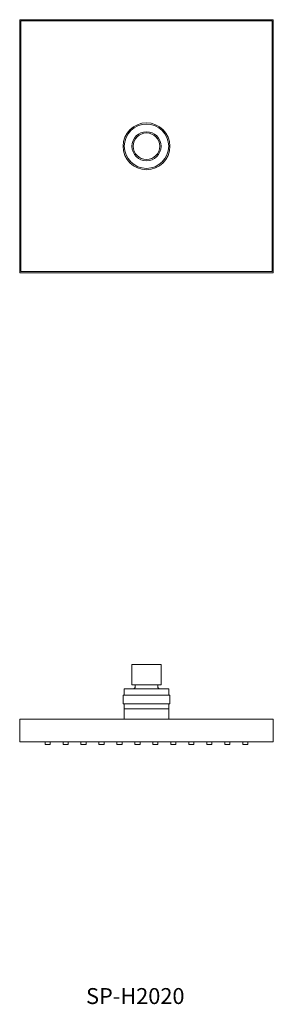
# Model space of a CAD drawing. Units: millimetres. Extents: x 978 to 2138, y 532 to 1310.
import ezdxf

# ---------------------------------------------------------------- set-up
doc = ezdxf.new("R2010")
doc.units = ezdxf.units.MM
doc.header["$LTSCALE"] = 5
doc.layers.add('0.15', color=7, linetype='Continuous')
doc.layers.add('品番', color=7, linetype='Continuous')
doc.styles.get("Standard").update_dxf_attribs({"font": 'txt', "bigfont": 'BIGFONT.SHX'})

# ---------------------------------------------------------------- blocks, each defined once
blk = doc.blocks.new('グループ')
at = {"color": 255, "linetype": 'Continuous', "lineweight": 15}
blk.add_wipeout([(-472.18, 290.01), (-272.18, 290.01), (-272.18, 90.01), (-472.18, 90.01)], dxfattribs=at)
at = {"color": 7, "linetype": 'Continuous', "lineweight": 15, "flags": 128}
for points in [[(-472.18, 290.01), (-272.18, 290.01), (-272.18, 90.01), (-472.18, 90.01)], [(-471.18, 289.01), (-273.18, 289.01), (-273.18, 91.01), (-471.18, 91.01)]]:
    blk.add_lwpolyline(points, close=True, dxfattribs=at)
at = {"color": 7, "linetype": 'Continuous', "lineweight": 15}
for radius in [18.5, 17.5, 11.5, 10.5]:
    blk.add_circle((-372.18, 190.01), radius, dxfattribs=at)
blk = doc.blocks.new('グループ-1')
at = {"color": 255, "linetype": 'Continuous', "lineweight": 15}
for points in [[(-384.7, -245.79), (-384.64, -244.68), (-384.48, -243.57), (-384.21, -242.49), (-383.83, -241.44), (-383.36, -240.43), (-382.79, -239.48), (-382.12, -238.58), (-381.37, -237.75), (-381.17, -237.55), (-381.17, -235.49), (-363.2, -235.49), (-363.2, -237.55), (-363.01, -237.74), (-362.26, -238.57), (-361.6, -239.47), (-361.03, -240.43), (-360.56, -241.44), (-360.18, -242.49), (-359.91, -243.57), (-359.75, -244.68), (-359.7, -245.79), (-359.94, -248.23), (-360.65, -250.57), (-361.8, -252.73), (-363.36, -254.63), (-365.25, -256.18), (-367.41, -257.34), (-369.76, -258.05), (-372.2, -258.29), (-374.64, -258.05), (-376.98, -257.34), (-379.14, -256.18), (-381.04, -254.63), (-382.59, -252.73), (-383.75, -250.57), (-384.46, -248.23)], [(-472.18, -262.53), (-272.18, -262.53), (-272.18, -280.53), (-472.18, -280.53)]]:
    blk.add_wipeout(points, dxfattribs=at)
at = {"color": 7, "linetype": 'Continuous', "lineweight": 15, "flags": 128}
blk.add_lwpolyline([(-384.7, -245.79, -0.198606), (-381.37, -237.75), (-381.17, -237.55), (-381.17, -235.49), (-363.2, -235.49), (-363.2, -237.55), (-363.01, -237.74, -0.197537), (-359.7, -245.79, -0.414214), (-372.2, -258.29, -0.414214), (-384.7, -245.79)], format="xyb", close=True, dxfattribs=at)
for points in [[(-472.18, -262.53), (-272.18, -262.53), (-272.18, -280.53), (-472.18, -280.53)], [(-452.22, -280.53), (-448.22, -280.53), (-448.22, -282.53), (-452.22, -282.53)], [(-438.04, -280.53), (-434.04, -280.53), (-434.04, -282.53), (-438.04, -282.53)], [(-423.86, -280.53), (-419.86, -280.53), (-419.86, -282.53), (-423.86, -282.53)], [(-409.68, -280.53), (-405.68, -280.53), (-405.68, -282.53), (-409.68, -282.53)], [(-395.5, -280.53), (-391.5, -280.53), (-391.5, -282.53), (-395.5, -282.53)], [(-381.31, -280.53), (-377.31, -280.53), (-377.31, -282.53), (-381.31, -282.53)], [(-367.13, -280.53), (-363.13, -280.53), (-363.13, -282.53), (-367.13, -282.53)], [(-352.95, -280.53), (-348.95, -280.53), (-348.95, -282.53), (-352.95, -282.53)], [(-338.77, -280.53), (-334.77, -280.53), (-334.77, -282.53), (-338.77, -282.53)], [(-324.59, -280.53), (-320.59, -280.53), (-320.59, -282.53), (-324.59, -282.53)], [(-310.41, -280.53), (-306.41, -280.53), (-306.41, -282.53), (-310.41, -282.53)], [(-296.22, -280.53), (-292.22, -280.53), (-292.22, -282.53), (-296.22, -282.53)]]:
    blk.add_lwpolyline(points, close=True, dxfattribs=at)
at = {"color": 255, "linetype": 'Continuous', "lineweight": 15}
blk.add_wipeout([(-389.68, -254.53), (-354.68, -254.53), (-354.68, -262.53), (-389.68, -262.53)], dxfattribs=at)
at = {"color": 7, "linetype": 'Continuous', "lineweight": 15, "flags": 128}
blk.add_lwpolyline([(-389.68, -254.53), (-354.68, -254.53), (-354.68, -262.53), (-389.68, -262.53)], close=True, dxfattribs=at)
at = {"color": 255, "linetype": 'Continuous', "lineweight": 15}
blk.add_wipeout([(-389.68, -250.53), (-354.68, -250.53), (-354.68, -254.53), (-389.68, -254.53)], dxfattribs=at)
at = {"color": 7, "linetype": 'Continuous', "lineweight": 15, "flags": 128}
blk.add_lwpolyline([(-389.68, -250.53), (-354.68, -250.53), (-354.68, -254.53), (-389.68, -254.53)], close=True, dxfattribs=at)
at = {"color": 255, "linetype": 'Continuous', "lineweight": 15}
blk.add_wipeout([(-390.68, -243.53), (-353.68, -243.53), (-353.68, -250.53), (-390.68, -250.53)], dxfattribs=at)
at = {"color": 7, "linetype": 'Continuous', "lineweight": 15, "flags": 128}
blk.add_lwpolyline([(-390.68, -243.53), (-353.68, -243.53), (-353.68, -250.53), (-390.68, -250.53)], close=True, dxfattribs=at)
at = {"color": 255, "linetype": 'Continuous', "lineweight": 15}
blk.add_wipeout([(-389.68, -238.53), (-354.68, -238.53), (-354.68, -243.53), (-389.68, -243.53)], dxfattribs=at)
at = {"color": 7, "linetype": 'Continuous', "lineweight": 15, "flags": 128}
blk.add_lwpolyline([(-389.68, -238.53), (-354.68, -238.53), (-354.68, -243.53), (-389.68, -243.53)], close=True, dxfattribs=at)
at = {"color": 255, "linetype": 'Continuous', "lineweight": 15}
blk.add_wipeout([(-383.68, -219.49), (-360.68, -219.49), (-360.68, -235.49), (-383.68, -235.49)], dxfattribs=at)
at = {"color": 7, "linetype": 'Continuous', "lineweight": 15, "flags": 128}
blk.add_lwpolyline([(-383.68, -219.49), (-360.68, -219.49), (-360.68, -235.49), (-383.68, -235.49)], close=True, dxfattribs=at)

msp = doc.modelspace()

# ---------------------------------------------------------------- block references
at = {"layer": '0.15', "color": 7}
for name in ['グループ', 'グループ-1']:
    msp.add_blockref(name, (1450, 1020), dxfattribs=at)

# ---------------------------------------------------------------- texts
at = {"layer": '品番', "color": 7, "insert": (1030.12, 544.96), "char_height": 12.5861, "attachment_point": 1, "line_spacing_factor": 0.996218}
msp.add_mtext('{\\fArial|b1|i0|c128|p0;\\T1.2;SP-H2020}', dxfattribs=at)

doc.saveas('drawing.dxf')
